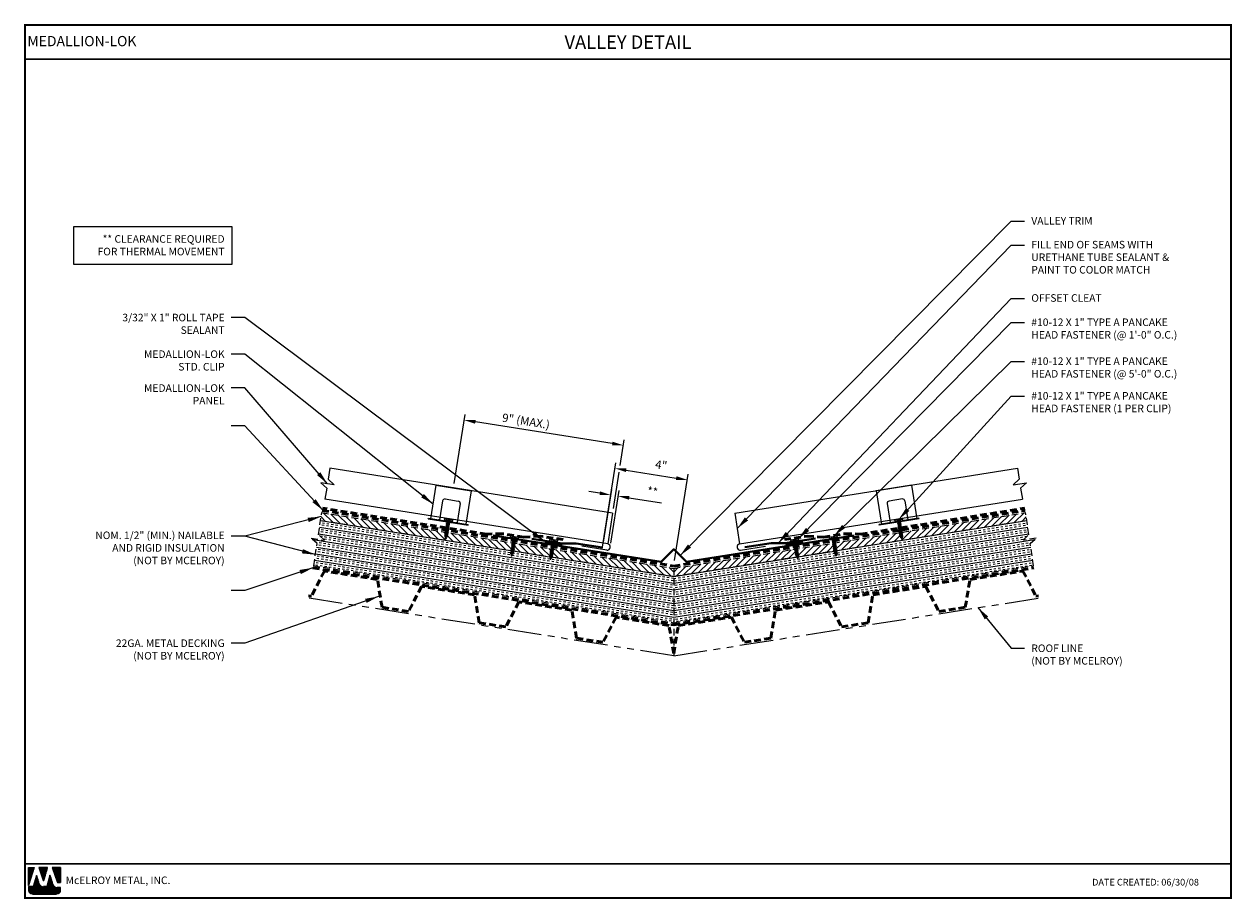
# Model space of a CAD drawing. Extents: x -10.4 to 57.1, y 0.3 to 49.2.
import ezdxf
from ezdxf.enums import TextEntityAlignment as Align

# ---------------------------------------------------------------- set-up
doc = ezdxf.new("R2010")
doc.units = 0
doc.header["$LTSCALE"] = 1.5
doc.header["$MEASUREMENT"] = 0
doc.linetypes.add('HIDDEN', pattern=[0.375, 0.25, -0.125])
doc.linetypes.add('PHANTOM', pattern=[2.5, 1.25, -0.25, 0.25, -0.25, 0.25, -0.25])
doc.layers.get('Defpoints').update_dxf_attribs({"linetype": 'CONTINUOUS'})
for name, color, linetype in [('ACCESSORIES', 30, 'CONTINUOUS'), ('DIM', 2, 'CONTINUOUS'), ('FASTENER', 1, 'CONTINUOUS'), ('NOTBYMCELROY', 8, 'HIDDEN'), ('SHEETING', 5, 'CONTINUOUS'), ('STEELLINE', 4, 'PHANTOM'), ('TEXT BY MCELROY', 3, 'CONTINUOUS'), ('TEXT NOT BY MCELROY', 1, 'CONTINUOUS'), ('TRIM', 3, 'CONTINUOUS'), ('WEB BOR', 6, 'CONTINUOUS')]:
    doc.layers.add(name, color=color, linetype=linetype)
doc.styles.add('KEENAN', font='ARIBLK.TTF')
doc.styles.add('ROMANT', font='ROMANT')
doc.styles.get("Standard").update_dxf_attribs({"font": 'romans'})
doc.dimstyles.new('MCELROY1$7', dxfattribs={"dimtxt": 0.0938, "dimasz": 0.125, "dimexe": 0.0625, "dimexo": 0.0625, "dimgap": 0.0625, "dimtad": 0, "dimtih": 1, "dimtoh": 1, "dimdec": 0, "dimzin": 3, "dimdsep": 46, "dimlunit": 4, "dimtxsty": 'Standard', "dimcen": 0, "dimclrd": 2, "dimclre": 2, "dimclrt": 1, "dimadec": 0, "dimazin": 0, "dimtfac": 1, "dimtdec": 0, "dimtofl": 0, "dimtmove": 0, "dimatfit": 3, "dimfxl": 1, "dimfrac": 2, "dimtolj": 1, "dimtzin": 0, "dimarcsym": 0})
doc.dimstyles.get("Standard").update_dxf_attribs({"dimtxt": 0.18, "dimasz": 0.18, "dimexe": 0.18, "dimexo": 0.0625, "dimgap": 0.09, "dimtad": 0, "dimtih": 1, "dimtoh": 1, "dimdec": 4, "dimzin": 0, "dimdsep": 46, "dimtxsty": 'Standard', "dimcen": 0.09, "dimadec": 0, "dimazin": 0, "dimtfac": 1, "dimtdec": 4, "dimtofl": 0, "dimtmove": 0, "dimatfit": 3, "dimfxl": 1, "dimtolj": 1, "dimtzin": 0, "dimarcsym": 0})

# ---------------------------------------------------------------- blocks, each defined once
blk = doc.blocks.new('*D73')
at = {"layer": 'Defpoints', "color": 0}
for p in [(26.71, 23.736), (21.91, 19.558), (25.947, 18.919)]:
    blk.add_point(p, dxfattribs=at)
at = {"layer": 'DIM', "color": 2, "lineweight": -2}
for p, q in [((21.959, 19.867), (22.722, 24.684)), ((23.291, 24.277), (26.092, 23.834)), ((25.996, 19.228), (26.759, 24.045))]:
    blk.add_line(p, q, dxfattribs=at)
at = {"layer": 'DIM', "color": 2}
for points in [[(23.307, 24.38), (23.274, 24.175), (22.673, 24.375)], [(26.109, 23.937), (26.076, 23.731), (26.71, 23.736)]]:
    blk.add_solid(points, dxfattribs=at)
at = {"layer": 'DIM', "color": 1, "insert": (25.248, 24.566), "char_height": 0.469, "attachment_point": 5, "rotation": 351}
blk.add_mtext('\\A1;4"', dxfattribs=at)
blk = doc.blocks.new('1 INCH#10-12 PANCAKE TYPE A')
at = {"layer": 'FASTENER'}
for p, q in [((-1.081, 0.219), (-1.081, -0.219)), ((-1.081, 0.219), (-1.003, 0.219)), ((-0.962, 0.039), (-1.081, 0.099)), ((-1.081, 0.015), (-0.962, 0.012)), ((-1.003, 0.219), (-1.003, -0.219)), ((-0.952, 0.065), (-1.003, 0.094)), ((-0.962, 0.039), (-0.952, 0)), ((-0.962, -0.039), (-0.962, 0.039)), ((-0.962, -0.039), (-0.952, 0)), ((-0.952, 0.065), (-0.952, -0.065)), ((-0.952, 0.065), (-0.898, 0.065)), ((-0.944, 0.056), (-0.912, -0.065)), ((-0.935, -0.065), (-0.944, 0.056)), ((-0.919, -0.079), (-0.944, 0.056)), ((-0.927, -0.079), (-0.944, 0.056)), ((-0.881, 0.095), (-0.898, 0.065)), ((-0.898, 0.065), (-0.857, -0.065)), ((-0.881, 0.095), (-0.864, 0.065)), ((-0.881, 0.095), (-0.84, -0.095)), ((-0.864, 0.065), (-0.817, 0.065)), ((-0.864, 0.065), (-0.823, -0.065)), ((-0.799, 0.095), (-0.817, 0.065)), ((-0.817, 0.065), (-0.776, -0.065)), ((-0.799, 0.095), (-0.759, -0.095)), ((-0.799, 0.095), (-0.782, 0.065)), ((-0.782, 0.065), (-0.741, -0.065)), ((-0.782, 0.065), (-0.735, 0.065)), ((-0.718, 0.095), (-0.735, 0.065)), ((-0.735, 0.065), (-0.694, -0.065)), ((-0.718, 0.095), (-0.677, -0.095)), ((-0.718, 0.095), (-0.701, 0.065)), ((-0.701, 0.065), (-0.66, -0.065)), ((-0.701, 0.065), (-0.653, 0.065)), ((-0.636, 0.095), (-0.653, 0.065)), ((-0.653, 0.065), (-0.613, -0.065)), ((-0.636, 0.095), (-0.595, -0.095)), ((-0.636, 0.095), (-0.619, 0.065)), ((-0.619, 0.065), (-0.578, -0.065)), ((-0.619, 0.065), (-0.572, 0.065)), ((-0.555, 0.095), (-0.572, 0.065)), ((-0.572, 0.065), (-0.531, -0.065)), ((-0.555, 0.095), (-0.514, -0.095)), ((-0.555, 0.095), (-0.537, 0.065)), ((-0.537, 0.065), (-0.49, 0.065)), ((-0.537, 0.065), (-0.497, -0.065)), ((-0.473, 0.095), (-0.49, 0.065)), ((-0.49, 0.065), (-0.45, -0.065)), ((-0.473, 0.095), (-0.432, -0.095)), ((-0.473, 0.095), (-0.456, 0.065)), ((-0.456, 0.065), (-0.415, -0.065)), ((-0.456, 0.065), (-0.409, 0.065)), ((-0.392, 0.095), (-0.409, 0.065)), ((-0.409, 0.065), (-0.368, -0.065)), ((-0.392, 0.095), (-0.351, -0.095)), ((-0.392, 0.095), (-0.374, 0.065)), ((-0.374, 0.065), (-0.327, 0.065)), ((-0.374, 0.065), (-0.334, -0.065)), ((-0.31, 0.095), (-0.327, 0.065)), ((-0.327, 0.065), (-0.287, -0.065)), ((-0.31, 0.095), (-0.269, -0.095)), ((-0.31, 0.095), (-0.293, 0.065)), ((-0.293, 0.065), (-0.252, -0.065)), ((-0.293, 0.065), (-0.246, 0.065)), ((-0.229, 0.095), (-0.246, 0.065)), ((-0.246, 0.065), (-0.205, -0.065)), ((-0.229, 0.095), (-0.188, -0.095)), ((-0.229, 0.095), (-0.211, 0.065)), ((-0.211, 0.065), (-0.164, 0.065)), ((-0.211, 0.065), (-0.171, -0.065)), ((-0.159, 0.075), (-0.164, 0.065)), ((-0.164, 0.065), (-0.13, -0.065)), ((-0.159, 0.075), (-0.125, -0.074)), ((-0.159, 0.075), (-0.152, 0.075)), ((-0.152, 0.075), (-0.117, -0.073)), ((-0.152, 0.075), (-0.147, 0.065)), ((-0.147, 0.065), (-0.071, 0.035)), ((-0.147, 0.065), (-0.112, -0.065)), ((-0.068, 0.041), (-0.071, 0.035)), ((-0.071, 0.035), (-0.053, -0.015)), ((-0.068, 0.041), (-0.064, 0.041)), ((-0.064, 0.041), (-0.057, 0.03)), ((-0.057, 0.03), (-0.053, -0.015)), ((-0.057, 0.03), (-0.006, 0.009)), ((-1.081, -0.015), (-0.962, -0.012)), ((-0.962, -0.039), (-1.081, -0.099)), ((-1.081, -0.219), (-1.003, -0.219)), ((-0.952, -0.065), (-1.003, -0.094)), ((-0.952, -0.065), (-0.935, -0.065)), ((-0.927, -0.079), (-0.935, -0.065)), ((-0.927, -0.079), (-0.919, -0.079)), ((-0.919, -0.079), (-0.912, -0.065)), ((-0.912, -0.065), (-0.857, -0.065)), ((-0.84, -0.095), (-0.857, -0.065)), ((-0.84, -0.095), (-0.823, -0.065)), ((-0.823, -0.065), (-0.776, -0.065)), ((-0.759, -0.095), (-0.776, -0.065)), ((-0.759, -0.095), (-0.741, -0.065)), ((-0.741, -0.065), (-0.694, -0.065)), ((-0.677, -0.095), (-0.694, -0.065)), ((-0.677, -0.095), (-0.66, -0.065)), ((-0.66, -0.065), (-0.613, -0.065)), ((-0.595, -0.095), (-0.613, -0.065)), ((-0.595, -0.095), (-0.578, -0.065)), ((-0.578, -0.065), (-0.531, -0.065)), ((-0.514, -0.095), (-0.531, -0.065)), ((-0.514, -0.095), (-0.497, -0.065)), ((-0.497, -0.065), (-0.45, -0.065)), ((-0.432, -0.095), (-0.45, -0.065)), ((-0.432, -0.095), (-0.415, -0.065)), ((-0.415, -0.065), (-0.368, -0.065)), ((-0.351, -0.095), (-0.368, -0.065)), ((-0.351, -0.095), (-0.334, -0.065)), ((-0.334, -0.065), (-0.287, -0.065)), ((-0.269, -0.095), (-0.287, -0.065)), ((-0.269, -0.095), (-0.252, -0.065)), ((-0.252, -0.065), (-0.205, -0.065)), ((-0.188, -0.095), (-0.205, -0.065)), ((-0.188, -0.095), (-0.171, -0.065)), ((-0.171, -0.065), (-0.124, -0.065)), ((-0.125, -0.074), (-0.13, -0.065)), ((-0.125, -0.074), (-0.117, -0.073)), ((-0.117, -0.073), (-0.112, -0.065)), ((-0.112, -0.065), (-0.006, -0.009))]:
    blk.add_line(p, q, dxfattribs=at)
blk.add_arc((-0.01, 0), 0.00979, 292.5, 67.5, dxfattribs=at)
for p in [(-1.081, 0.219), (-1.003, 0.219), (0, 0), (-1.081, -0.219), (-1.081, -0.219), (-1.003, -0.219)]:
    blk.add_point(p, dxfattribs=at)
blk = doc.blocks.new('*D79')
at = {"layer": 'Defpoints', "color": 0}
for p in [(22.844, 22.826), (21.972, 19.951), (22.379, 19.886)]:
    blk.add_point(p, dxfattribs=at)
at = {"layer": 'DIM', "color": 2, "lineweight": -2}
for p, q in [((21.821, 22.988), (21.203, 23.086)), ((22.021, 20.259), (22.487, 23.199)), ((22.428, 20.195), (22.893, 23.135)), ((23.462, 22.728), (25.27, 22.442))]:
    blk.add_line(p, q, dxfattribs=at)
at = {"layer": 'DIM', "color": 2}
for points in [[(21.837, 23.091), (21.804, 22.885), (22.438, 22.89)], [(23.478, 22.831), (23.445, 22.625), (22.844, 22.826)]]:
    blk.add_solid(points, dxfattribs=at)
at = {"layer": 'DIM', "color": 1, "insert": (24.76, 23.076), "char_height": 0.469, "attachment_point": 5, "rotation": 351}
blk.add_mtext('\\A1;**', dxfattribs=at)

msp = doc.modelspace()

# ---------------------------------------------------------------- hatches: boundary and pattern name
at = {"layer": 'NOTBYMCELROY', "linetype": 'HIDDEN'}
h = msp.add_hatch(dxfattribs=at)
h.set_pattern_fill('ANSI31', color=256, scale=2, style=0)
h.set_pattern_definition([(135, (51.89357, -1.71882), (0.1767767, 0.1767767), [])])
h.paths.add_polyline_path([(6.21208, 21.47101), (6.27702, 21.90368), (25.94678, 18.7883), (25.94678, 18.34535)])
h = msp.add_hatch(dxfattribs=at)
h.set_pattern_fill('ANSI31', color=256, scale=2, style=0)
h.set_pattern_definition([(45, (0, -1.71882), (-0.1767767, 0.1767767), [])])
h.paths.add_polyline_path([(45.68148, 21.47101), (45.61655, 21.90368), (25.94678, 18.7883), (25.94678, 18.34535)])
h = msp.add_hatch(dxfattribs=at)
h.set_pattern_fill('INSUL', color=256, angle=9, style=0)
h.set_pattern_definition([(171, (51.89357, -1.7188), (0.058663, 0.370383), []), (171, (51.91312, -1.59536), (0.058663, 0.370383), [0.125, -0.125]), (171, (51.93267, -1.4719), (0.058663, 0.370383), [0.125, -0.125])])
h.paths.add_polyline_path([(25.94678, 18.34535), (25.94678, 15.7509), (5.83176, 18.93681), (6.01691, 20.17055), (5.684, 20.47891), (6.42477, 20.36158), (6.09186, 20.66994), (6.21208, 21.47101), (16.83654, 19.78827), (16.8184, 19.78131), (16.84519, 19.75961), (16.83783, 19.71313), (16.80565, 19.70078), (16.83244, 19.67909), (16.82605, 19.63878), (16.81668, 19.63518), (16.81593, 19.62728), (16.82329, 19.62132), (16.86205, 19.5078, 0.67787076), (16.88005, 19.5052), (16.90815, 19.55246), (16.92375, 19.55845), (16.91562, 19.56503), (16.95726, 19.63505), (16.97376, 19.64139), (16.96002, 19.65251), (16.96738, 19.69899), (16.99956, 19.71134), (16.97278, 19.73303), (16.97798, 19.76586), (18.98481, 19.44801), (19.01449, 19.3611, 0.67787076), (19.03248, 19.35849), (19.06058, 19.40575), (19.07619, 19.41174), (19.06806, 19.41833), (19.07703, 19.43341)])
h = msp.add_hatch(dxfattribs=at)
h.set_pattern_fill('INSUL', color=256, angle=9, style=0)
h.set_pattern_definition([(9, (0, -1.7188), (-0.058663, 0.370383), []), (9, (-0.01955, -1.59536), (-0.058663, 0.370383), [0.125, -0.125]), (9, (-0.0391, -1.4719), (-0.058663, 0.370383), [0.125, -0.125])])
h.paths.add_polyline_path([(25.94678, 18.34535), (25.94678, 15.7509), (46.06181, 18.93681), (45.87665, 20.17055), (46.20956, 20.47891), (45.46879, 20.36158), (45.8017, 20.66994), (45.68148, 21.47101), (35.09026, 19.79353), (35.04838, 19.75961), (35.05574, 19.71313), (35.08792, 19.70078), (35.07195, 19.68785), (35.08409, 19.55849), (35.04807, 19.55629), (35.03152, 19.5078, -0.67787076), (35.01352, 19.5052), (34.98542, 19.55246), (34.92796, 19.57451), (34.93734, 19.57273), (34.91449, 19.70348), (34.894, 19.71134), (34.92079, 19.73303), (34.91559, 19.76586), (32.90876, 19.44801), (32.87908, 19.3611, -0.67787076), (32.86108, 19.35849), (32.83298, 19.40575), (32.77718, 19.42717)])

# ---------------------------------------------------------------- linework, layer by layer
at = {"layer": 'ACCESSORIES'}
for p, q in [((12.65835, 23.44314), (12.36091, 21.56523)), ((12.65835, 23.44314), (14.63372, 23.13027)), ((14.63372, 23.13027), (14.33629, 21.25236)), ((39.23522, 23.44314), (37.25984, 23.13027)), ((37.25984, 23.13027), (37.55727, 21.25236)), ((39.23522, 23.44314), (39.53265, 21.56523)), ((13.02509, 22.56242), (12.85668, 21.49914)), ((13.1681, 22.66633), (13.90887, 22.549)), ((14.01277, 22.40599), (13.84437, 21.34271)), ((37.88079, 22.40599), (38.0492, 21.34271)), ((38.72546, 22.66633), (37.9847, 22.549)), ((38.86848, 22.56242), (39.03689, 21.49914)), ((12.23179, 21.54904), (12.23745, 21.58479)), ((12.23179, 21.54904), (14.45409, 21.19707)), ((12.23745, 21.58479), (14.45975, 21.23281)), ((14.45409, 21.19707), (14.45975, 21.23281)), ((39.65611, 21.58479), (37.43381, 21.23281)), ((37.43947, 21.19707), (37.43381, 21.23281)), ((39.66177, 21.54904), (37.43947, 21.19707)), ((39.66177, 21.54904), (39.65611, 21.58479))]:
    msp.add_line(p, q, dxfattribs=at)
at = {"layer": 'ACCESSORIES', "const_width": 0.09375}
for points in [[(18.73404, 20.24674), (19.72173, 20.0903)], [(33.17719, 20.26169), (32.1895, 20.10526)]]:
    msp.add_lwpolyline(points, dxfattribs=at)
at = {"layer": 'ACCESSORIES'}
for centre, radius, start, end in [((13.14855, 22.54287), 0.125, 81, 171), ((13.88931, 22.42554), 0.125, 351, 81), ((38.00425, 22.42554), 0.125, 99, 189), ((38.74502, 22.54287), 0.125, 9, 99), ((12.84076, 21.39313), 0.1072, 53.3035318, 108.6964682), ((13.82675, 21.23697), 0.1072, 53.3035318, 108.6964682), ((38.06681, 21.23697), 0.1072, 71.3035318, 126.6964682), ((39.05281, 21.39313), 0.1072, 71.3035318, 126.6964682)]:
    msp.add_arc(centre, radius, start, end, dxfattribs=at)
at = {"layer": 'DIM', "color": 2}
for p, q in [((13.68514, 23.53362), (14.29472, 27.38233)), ((22.51772, 25.76354), (14.86314, 26.9759)), ((22.95785, 24.54709), (23.18391, 25.97442)), ((22.57434, 22.12571), (22.89658, 24.16026))]:
    msp.add_line(p, q, dxfattribs=at)
at = {"layer": 'DIM'}
msp.add_lwpolyline([(-7.58768, 35.78947), (1.27464, 35.78947), (1.27464, 37.88845), (-7.58768, 37.88845)], close=True, dxfattribs=at)
at = {"layer": 'DIM', "color": 2}
for points in [[(14.87943, 27.07879), (14.84684, 26.87302), (14.24583, 27.07367)], [(22.53402, 25.86642), (22.50143, 25.66065), (23.13503, 25.66576)]]:
    msp.add_solid(points, dxfattribs=at)
at = {"layer": 'NOTBYMCELROY', "linetype": 'HIDDEN'}
for p, q in [((6.09186, 20.66994), (6.27702, 21.90368)), ((6.27702, 21.90368), (25.94678, 18.7883)), ((25.94678, 18.7883), (45.61655, 21.90368)), ((45.8017, 20.66994), (45.61655, 21.90368)), ((6.20858, 21.47157), (25.94678, 18.34535)), ((25.94678, 18.34535), (45.68499, 21.47157)), ((6.01691, 20.17055), (5.684, 20.47891)), ((5.684, 20.47891), (6.42477, 20.36158)), ((6.42477, 20.36158), (6.09186, 20.66994)), ((45.46879, 20.36158), (45.8017, 20.66994)), ((46.20956, 20.47891), (45.46879, 20.36158)), ((45.87665, 20.17055), (46.20956, 20.47891)), ((5.83176, 18.93681), (6.01691, 20.17055)), ((46.06181, 18.93681), (45.87665, 20.17055)), ((25.94678, 18.7883), (25.94678, 13.89863))]:
    msp.add_line(p, q, dxfattribs=at)
at = {"layer": 'NOTBYMCELROY', "linetype": 'HIDDEN', "lineweight": 50}
for p, q in [((6.29657, 22.02715), (25.94678, 18.91486)), ((25.94678, 18.91486), (45.597, 22.02715))]:
    msp.add_line(p, q, dxfattribs=at)
for points in [[(19.76246, 20.3938), (18.48946, 20.59542), (17.57056, 20.53554), (16.36215, 20.72693), (15.47742, 20.6996), (6.31612, 22.15061)], [(32.13111, 20.3938), (33.40411, 20.59542), (34.32301, 20.53554), (35.53141, 20.72693), (36.41615, 20.6996), (45.57744, 22.15061)], [(5.78816, 18.81716), (25.94678, 15.62435), (46.08036, 18.81319)]]:
    msp.add_lwpolyline(points, dxfattribs=at)
at = {"layer": 'NOTBYMCELROY', "linetype": 'HIDDEN'}
msp.add_lwpolyline([(5.80771, 18.94062), (25.94678, 15.7509), (46.06181, 18.93681)], dxfattribs=at)
at = {"layer": 'NOTBYMCELROY', "lineweight": 50}
for points in [[(25.94678, 14.02778), (25.68759, 15.58753), (22.72453, 16.05683), (21.99603, 14.65352), (20.5145, 14.88817), (20.2553, 16.44792), (17.29224, 16.91722), (16.56374, 15.51391), (15.08221, 15.74856), (14.82302, 17.30831), (11.85995, 17.77761), (11.13146, 16.3743), (9.64993, 16.60895), (9.39073, 18.1687), (6.42767, 18.638), (5.69917, 17.23469), (5.54148, 17.25966)], [(25.94678, 14.02778), (26.20598, 15.58753), (29.16904, 16.05683), (29.89754, 14.65352), (31.37907, 14.88817), (31.63826, 16.44792), (34.60133, 16.91722), (35.32982, 15.51391), (36.81135, 15.74856), (37.07055, 17.30831), (40.03361, 17.77761), (40.76211, 16.3743), (42.24364, 16.60895), (42.50283, 18.1687), (45.4659, 18.638), (46.19439, 17.23469), (46.32704, 17.2557)]]:
    msp.add_lwpolyline(points, dxfattribs=at)
at = {"layer": 'SHEETING'}
for p, q in [((6.73221, 24.38174), (6.63462, 23.76553)), ((22.53523, 21.87879), (6.73221, 24.38174)), ((29.35834, 21.87879), (45.16135, 24.38174)), ((45.16135, 24.38174), (45.25895, 23.76553)), ((6.63462, 23.76553), (6.96572, 23.45885)), ((45.25895, 23.76553), (44.92785, 23.45885)), ((6.96572, 23.45885), (6.22495, 23.57618)), ((6.22495, 23.57618), (6.55605, 23.2695)), ((6.55605, 23.2695), (6.45845, 22.65329)), ((44.92785, 23.45885), (45.66861, 23.57618)), ((45.66861, 23.57618), (45.33751, 23.2695)), ((45.33751, 23.2695), (45.43511, 22.65329)), ((22.26147, 20.15034), (6.45845, 22.65329)), ((29.6321, 20.15034), (45.43511, 22.65329)), ((22.53523, 21.87879), (22.26147, 20.15034)), ((29.35834, 21.87879), (29.6321, 20.15034)), ((22.20759, 19.81019), (20.8184, 20.03022)), ((29.68597, 19.81019), (31.07516, 20.03022))]:
    msp.add_line(p, q, dxfattribs=at)
for centre, start, end in [((22.23453, 19.98026), 261, 81), ((29.65903, 19.98026), 99, 279)]:
    msp.add_arc(centre, 0.17219, start, end, dxfattribs=at)
at = {"layer": 'STEELLINE'}
for q in [(5.52152, 17.13368), (46.347, 17.12971)]:
    msp.add_line((25.94678, 13.89863), q, dxfattribs=at)
at = {"layer": 'TRIM', "lineweight": 40}
for points in [[(15.85664, 20.63369), (25.23968, 19.14756), (25.94678, 19.85467), (26.65389, 19.14756), (36.03693, 20.63369)], [(18.01255, 20.44595), (19.74101, 20.17219), (20.49089, 20.18528), (21.97243, 19.95063)], [(33.88025, 20.46191), (32.1518, 20.18815), (31.40191, 20.20124), (29.92038, 19.96659)]]:
    msp.add_lwpolyline(points, dxfattribs=at)
at = {"layer": 'WEB BOR', "color": 5, "linetype": 'Continuous'}
for p, q in [((-10.10817, 2.06648), (-9.79191, 2.06648)), ((-10.10716, 1.06553), (-10.10716, 2.06648)), ((-9.79091, 2.066), (-10.10716, 1.06553)), ((-9.05006, 2.06648), (-9.52938, 2.06648)), ((-9.52853, 2.06648), (-9.29888, 1.33902)), ((-9.25809, 1.33955), (-9.04906, 2.06648)), ((-8.3304, 2.06648), (-8.78508, 2.06648)), ((-8.78408, 2.06648), (-8.51012, 1.25545)), ((-8.3294, 1.21922), (-8.3294, 2.066)), ((-8.45965, 1.21922), (-8.3294, 1.21922))]:
    msp.add_line(p, q, dxfattribs=at)
at = {"layer": 'WEB BOR', "color": 5}
for p, q in [((-10.09992, 2.06648), (-10.09992, 1.08846)), ((-10.0928, 2.06648), (-10.0928, 1.11097)), ((-10.07984, 2.06648), (-10.07984, 1.15198)), ((-10.06688, 2.06648), (-10.06688, 1.19298)), ((-10.05391, 2.06648), (-10.05391, 1.23399)), ((-10.04095, 2.06648), (-10.04095, 1.27499)), ((-10.02799, 2.06648), (-10.02799, 1.316)), ((-10.01503, 2.06648), (-10.01503, 1.357)), ((-10.00207, 2.06648), (-10.00207, 1.39801)), ((-9.9891, 2.06648), (-9.9891, 1.43901)), ((-9.97614, 2.06648), (-9.97614, 1.48002)), ((-9.96318, 2.06648), (-9.96318, 1.52102)), ((-9.95022, 2.06648), (-9.95022, 1.56203)), ((-9.93725, 2.06648), (-9.93725, 1.60304)), ((-9.92429, 2.06648), (-9.92429, 1.64404)), ((-9.91133, 2.06648), (-9.91133, 1.68505)), ((-9.89837, 2.06648), (-9.89837, 1.72605)), ((-9.88541, 2.06648), (-9.88541, 1.76706)), ((-9.87244, 2.06648), (-9.87244, 1.80806)), ((-9.85948, 2.06648), (-9.85948, 1.84907)), ((-9.84652, 2.06648), (-9.84652, 1.89007)), ((-9.83356, 2.06648), (-9.83356, 1.93108)), ((-9.82059, 2.06648), (-9.82059, 1.97209)), ((-9.80863, 2.06648), (-9.80863, 2.01309)), ((-9.51008, 2.06648), (-9.51008, 2.00485)), ((-9.49611, 2.06648), (-9.49611, 1.96379)), ((-9.48315, 2.06648), (-9.48315, 1.92273)), ((-9.47019, 2.06648), (-9.47019, 1.88167)), ((-9.45723, 2.06648), (-9.45723, 1.84061)), ((-9.44427, 2.06648), (-9.44427, 1.79955)), ((-9.4313, 2.06648), (-9.4313, 1.75849)), ((-9.41834, 2.06648), (-9.41834, 1.71743)), ((-9.40538, 2.06648), (-9.40538, 1.67637)), ((-9.39242, 2.06648), (-9.39242, 1.63531)), ((-9.37945, 2.06648), (-9.37945, 1.59425)), ((-9.36649, 2.06648), (-9.36649, 1.55319)), ((-9.35353, 2.06648), (-9.35353, 1.51213)), ((-9.34057, 2.06648), (-9.34057, 1.47107)), ((-9.32761, 2.06648), (-9.32761, 1.43001)), ((-9.31464, 2.06648), (-9.31464, 1.38895)), ((-9.30168, 2.06648), (-9.30168, 1.34789)), ((-9.28872, 2.06648), (-9.28872, 1.32671)), ((-9.28872, 2.06648), (-9.28872, 1.32671)), ((-9.27576, 2.06648), (-9.27576, 1.32432)), ((-9.26279, 2.06648), (-9.26279, 1.33111)), ((-9.24983, 2.06648), (-9.24983, 1.36826)), ((-9.23687, 2.06648), (-9.23687, 1.41334)), ((-9.22391, 2.06648), (-9.22391, 1.45841)), ((-9.21095, 2.06648), (-9.21095, 1.50349)), ((-9.19798, 2.06648), (-9.19798, 1.54857)), ((-9.18502, 2.06648), (-9.18502, 1.59365)), ((-9.17206, 2.06648), (-9.17206, 1.63873)), ((-9.1591, 2.06648), (-9.1591, 1.6838)), ((-9.14613, 2.06648), (-9.14613, 1.72888)), ((-9.13317, 2.06648), (-9.13317, 1.77396)), ((-9.12021, 2.06648), (-9.12021, 1.81904)), ((-9.10725, 2.06648), (-9.10725, 1.86411)), ((-9.09429, 2.06648), (-9.09429, 1.90919)), ((-9.08132, 2.06648), (-9.08132, 1.95427)), ((-9.06936, 2.06648), (-9.06936, 1.99935)), ((-8.77212, 2.06648), (-8.77212, 2.02811)), ((-8.75815, 2.06648), (-8.75815, 1.98973)), ((-8.74519, 2.06648), (-8.74519, 1.95136)), ((-8.73223, 2.06648), (-8.73223, 1.91298)), ((-8.71927, 2.06648), (-8.71927, 1.87461)), ((-8.7063, 2.06648), (-8.7063, 1.83624)), ((-8.69334, 2.06648), (-8.69334, 1.79786)), ((-8.68038, 2.06648), (-8.68038, 1.75949)), ((-8.66742, 2.06648), (-8.66742, 1.72112)), ((-8.65445, 2.06648), (-8.65445, 1.68274)), ((-8.64149, 2.06648), (-8.64149, 1.64437)), ((-8.62853, 2.06648), (-8.62853, 1.606)), ((-8.61557, 2.06648), (-8.61557, 1.56762)), ((-8.60261, 2.06648), (-8.60261, 1.52925)), ((-8.58964, 2.06648), (-8.58964, 1.49088)), ((-8.57668, 2.06648), (-8.57668, 1.4525)), ((-8.56372, 2.06648), (-8.56372, 1.41413)), ((-8.55076, 2.06648), (-8.55076, 1.37575)), ((-8.53779, 2.06648), (-8.53779, 1.33738)), ((-8.52483, 2.06648), (-8.52483, 1.29901)), ((-8.51187, 2.06648), (-8.51187, 1.26063)), ((-8.49891, 2.06648), (-8.49891, 1.23649)), ((-8.48595, 2.06648), (-8.48595, 1.22616)), ((-8.47298, 2.06648), (-8.47298, 1.22091)), ((-8.46002, 2.06648), (-8.46002, 1.21922)), ((-8.44706, 2.06648), (-8.44706, 1.21922)), ((-8.4341, 2.06648), (-8.4341, 1.21922)), ((-8.42113, 2.06648), (-8.42113, 1.21922)), ((-8.40817, 2.06648), (-8.40817, 1.21922)), ((-8.39521, 2.06648), (-8.39521, 1.21922)), ((-8.38225, 2.06648), (-8.38225, 1.21922)), ((-8.36929, 2.06648), (-8.36929, 1.21922)), ((-8.35632, 2.06648), (-8.35632, 1.21922)), ((-8.34336, 2.06648), (-8.34336, 1.21922)), ((-8.3304, 2.06648), (-8.3304, 1.21922))]:
    msp.add_line(p, q, dxfattribs=at)
at = {"layer": 'WEB BOR', "color": 9, "linetype": 'Continuous'}
for p, q in [((-9.65809, 1.62385), (-9.84184, 0.99744)), ((-9.54458, 1.22881), (-9.65809, 1.62385)), ((-8.9093, 1.63455), (-9.08881, 0.99341)), ((-8.79785, 1.27061), (-8.9093, 1.63455)), ((-9.84184, 0.99744), (-10.10716, 0.99744)), ((-10.10716, 0.99744), (-10.10716, 0.77909)), ((-9.53422, 1.19315), (-9.54458, 1.22881)), ((-9.08881, 0.99341), (-9.26819, 0.99341)), ((-8.75665, 1.13464), (-8.79785, 1.27061)), ((-8.3294, 0.95309), (-8.51192, 0.95309)), ((-8.3294, 0.77909), (-8.3294, 0.95309)), ((-9.89407, 0.56599), (-8.54249, 0.56599))]:
    msp.add_line(p, q, dxfattribs=at)
at = {"layer": 'WEB BOR', "color": 9}
for p, q in [((-9.72556, 1.39384), (-9.72556, 0.56599)), ((-9.7126, 1.43803), (-9.7126, 0.56599)), ((-9.69963, 1.47813), (-9.69963, 0.56599)), ((-9.68667, 1.52641), (-9.68667, 0.56599)), ((-9.67371, 1.5706), (-9.67371, 0.56599)), ((-9.66075, 1.61478), (-9.66075, 0.56599)), ((-9.64778, 1.588), (-9.64778, 0.56599)), ((-9.63482, 1.54289), (-9.63482, 0.56599)), ((-9.62186, 1.49778), (-9.62186, 0.56599)), ((-9.6089, 1.45266), (-9.6089, 0.56599)), ((-9.59594, 1.40755), (-9.59594, 0.56599)), ((-9.58297, 1.36244), (-9.58297, 0.56599)), ((-8.98671, 1.35806), (-8.98671, 0.56599)), ((-8.97375, 1.40435), (-8.97375, 0.56599)), ((-8.96079, 1.45065), (-8.96079, 0.56599)), ((-8.94782, 1.49694), (-8.94782, 0.56599)), ((-8.93486, 1.54324), (-8.93486, 0.56599)), ((-8.9219, 1.58953), (-8.9219, 0.56599)), ((-8.90894, 1.63338), (-8.90894, 0.56599)), ((-8.89598, 1.59105), (-8.89598, 0.56599)), ((-8.88301, 1.54871), (-8.88301, 0.56599)), ((-8.87005, 1.50638), (-8.87005, 0.56599)), ((-8.85709, 1.46405), (-8.85709, 0.56599)), ((-8.84413, 1.42172), (-8.84413, 0.56599)), ((-8.83116, 1.37939), (-8.83116, 0.56599)), ((-10.10146, 0.99744), (-10.10146, 0.73012)), ((-10.0885, 0.99744), (-10.0885, 0.69187)), ((-10.07554, 0.99744), (-10.07554, 0.66738)), ((-10.06258, 0.99744), (-10.06258, 0.64864)), ((-10.04961, 0.99744), (-10.04961, 0.63343)), ((-10.03665, 0.99744), (-10.03665, 0.62072)), ((-10.02369, 0.99744), (-10.02369, 0.60994)), ((-10.01073, 0.99744), (-10.01073, 0.60076)), ((-9.99776, 0.99744), (-9.99776, 0.59292)), ((-9.9848, 0.99744), (-9.9848, 0.58627)), ((-9.97184, 0.99744), (-9.97184, 0.58069)), ((-9.95888, 0.99744), (-9.95888, 0.57608)), ((-9.94592, 0.99744), (-9.94592, 0.57239)), ((-9.93295, 0.99744), (-9.93295, 0.56957)), ((-9.91999, 0.99744), (-9.91999, 0.56757)), ((-9.90703, 0.99744), (-9.90703, 0.56599)), ((-9.89407, 0.99744), (-9.89407, 0.56599)), ((-9.8811, 0.99744), (-9.8811, 0.56599)), ((-9.86814, 0.99744), (-9.86814, 0.56599)), ((-9.85518, 0.99744), (-9.85518, 0.56599)), ((-9.84222, 0.99744), (-9.84222, 0.56599)), ((-9.82926, 1.04034), (-9.82926, 0.56599)), ((-9.81629, 1.08452), (-9.81629, 0.56599)), ((-9.80333, 1.12871), (-9.80333, 0.56599)), ((-9.79037, 1.1729), (-9.79037, 0.56599)), ((-9.77741, 1.21709), (-9.77741, 0.56599)), ((-9.76444, 1.26128), (-9.76444, 0.56599)), ((-9.75148, 1.30547), (-9.75148, 0.56599)), ((-9.73852, 1.34965), (-9.73852, 0.56599)), ((-9.57001, 1.31733), (-9.57001, 0.56599)), ((-9.55705, 1.27222), (-9.55705, 0.56599)), ((-9.54409, 1.22712), (-9.54409, 0.56599)), ((-9.53112, 1.18321), (-9.53112, 0.56599)), ((-9.51816, 1.15103), (-9.51816, 0.56599)), ((-9.5052, 1.12701), (-9.5052, 0.56599)), ((-9.49224, 1.10751), (-9.49224, 0.56599)), ((-9.47928, 1.09103), (-9.47928, 0.56599)), ((-9.46631, 1.07681), (-9.46631, 0.56599)), ((-9.45335, 1.06438), (-9.45335, 0.56599)), ((-9.44039, 1.05343), (-9.44039, 0.56599)), ((-9.42743, 1.04375), (-9.42743, 0.56599)), ((-9.41446, 1.03518), (-9.41446, 0.56599)), ((-9.4015, 1.02759), (-9.4015, 0.56599)), ((-9.38854, 1.02092), (-9.38854, 0.56599)), ((-9.37558, 1.01507), (-9.37558, 0.56599)), ((-9.36262, 1.01), (-9.36262, 0.56599)), ((-9.34965, 1.00566), (-9.34965, 0.56599)), ((-9.33669, 1.00201), (-9.33669, 0.56599)), ((-9.32373, 0.99903), (-9.32373, 0.56599)), ((-9.31077, 0.9967), (-9.31077, 0.56599)), ((-9.2978, 0.995), (-9.2978, 0.56599)), ((-9.28484, 0.99391), (-9.28484, 0.56599)), ((-9.27188, 0.99343), (-9.27188, 0.56599)), ((-9.25892, 0.99341), (-9.25892, 0.56599)), ((-9.24596, 0.99341), (-9.24596, 0.56599)), ((-9.23299, 0.99341), (-9.23299, 0.56599)), ((-9.22003, 0.99341), (-9.22003, 0.56599)), ((-9.20707, 0.99341), (-9.20707, 0.56599)), ((-9.19411, 0.99341), (-9.19411, 0.56599)), ((-9.18114, 0.99341), (-9.18114, 0.56599)), ((-9.16818, 0.99341), (-9.16818, 0.56599)), ((-9.15522, 0.99341), (-9.15522, 0.56599)), ((-9.14226, 0.99341), (-9.14226, 0.56599)), ((-9.1293, 0.99341), (-9.1293, 0.56599)), ((-9.11633, 0.99341), (-9.11633, 0.56599)), ((-9.10337, 0.99341), (-9.10337, 0.56599)), ((-9.09041, 0.99341), (-9.09041, 0.56599)), ((-9.07745, 1.034), (-9.07745, 0.56599)), ((-9.06448, 1.08029), (-9.06448, 0.56599)), ((-9.05152, 1.12659), (-9.05152, 0.56599)), ((-9.03856, 1.17288), (-9.03856, 0.56599)), ((-9.0256, 1.21918), (-9.0256, 0.56599)), ((-9.01264, 1.26547), (-9.01264, 0.56599)), ((-8.99967, 1.31176), (-8.99967, 0.56599)), ((-8.8182, 1.33706), (-8.8182, 0.56599)), ((-8.80524, 1.29473), (-8.80524, 0.56599)), ((-8.79228, 1.25221), (-8.79228, 0.56599)), ((-8.77932, 1.20943), (-8.77932, 0.56599)), ((-8.76635, 1.16666), (-8.76635, 0.56599)), ((-8.75339, 1.12463), (-8.75339, 0.56599)), ((-8.74043, 1.09402), (-8.74043, 0.56599)), ((-8.72747, 1.07121), (-8.72747, 0.56599)), ((-8.7145, 1.05276), (-8.7145, 0.56599)), ((-8.70154, 1.03724), (-8.70154, 0.56599)), ((-8.68858, 1.02392), (-8.68858, 0.56599)), ((-8.67562, 1.01235), (-8.67562, 0.56599)), ((-8.66266, 1.00224), (-8.66266, 0.56599)), ((-8.64969, 0.99338), (-8.64969, 0.56599)), ((-8.63673, 0.98562), (-8.63673, 0.56599)), ((-8.62921, 0.98158), (-8.62921, 0.56599)), ((-8.61625, 0.97534), (-8.61625, 0.56599)), ((-8.60329, 0.96997), (-8.60329, 0.56599)), ((-8.59033, 0.96541), (-8.59033, 0.56599)), ((-8.57737, 0.9616), (-8.57737, 0.56599)), ((-8.5644, 0.95853), (-8.5644, 0.56599)), ((-8.55144, 0.95616), (-8.55144, 0.56599)), ((-8.53848, 0.95447), (-8.53848, 0.56599)), ((-8.52552, 0.95345), (-8.52552, 0.56599)), ((-8.51255, 0.95309), (-8.51255, 0.5681)), ((-8.49959, 0.95309), (-8.49959, 0.57035)), ((-8.48663, 0.95309), (-8.48663, 0.57344)), ((-8.47367, 0.95309), (-8.47367, 0.57741)), ((-8.46071, 0.95309), (-8.46071, 0.58231)), ((-8.44774, 0.95309), (-8.44774, 0.58821)), ((-8.43478, 0.95309), (-8.43478, 0.59522)), ((-8.42182, 0.95309), (-8.42182, 0.60345)), ((-8.40886, 0.95309), (-8.40886, 0.6131)), ((-8.39589, 0.95309), (-8.39589, 0.62443)), ((-8.38293, 0.95309), (-8.38293, 0.63784)), ((-8.36997, 0.95309), (-8.36997, 0.65401)), ((-8.35701, 0.95309), (-8.35701, 0.67418)), ((-8.34405, 0.95309), (-8.34405, 0.70145)), ((-8.33108, 0.95309), (-8.33108, 0.75234))]:
    msp.add_line(p, q, dxfattribs=at)
at = {"layer": 'WEB BOR', "const_width": 0.1}
for points in [[(-10.30257, 0.35948), (-10.30257, 49.16447), (57.09013, 49.16447), (57.09013, 0.35948), (-10.30257, 0.35948)], [(-10.30257, 47.25269), (57.09013, 47.25269)], [(57.09013, 2.27127), (-10.30257, 2.27127)]]:
    msp.add_lwpolyline(points, dxfattribs=at)
at = {"layer": 'WEB BOR', "color": 5, "linetype": 'Continuous'}
for centre, radius, start, end in [((-9.27856, 1.34544), 0.02131, 197.516464, 343.961517), ((-8.45964, 1.27249), 0.05328, 198.661469, 269.995148)]:
    msp.add_arc(centre, radius, start, end, dxfattribs=at)

# ---------------------------------------------------------------- block references
at = {"layer": 'SHEETING'}
for p, rotation in [((13.20278, 20.45731), 261.0000000000002), ((16.88931, 19.48097), 261), ((19.07084, 19.30905), 261)]:
    msp.add_blockref('1 INCH#10-12 PANCAKE TYPE A', p, dxfattribs=dict(at, rotation=rotation))
at = {"layer": 'SHEETING', "xscale": -1, "rotation": 98.99999999999973}
for p in [(38.69078, 20.44049), (32.87109, 19.35371), (35.02353, 19.50042)]:
    msp.add_blockref('1 INCH#10-12 PANCAKE TYPE A', p, dxfattribs=at)

# ---------------------------------------------------------------- texts
at = {"layer": 'DIM', "color": 1, "insert": (17.69349, 27.01596), "char_height": 0.469, "attachment_point": 5, "rotation": 351}
msp.add_mtext('\\A1;9" (MAX.)', dxfattribs=at)
at = {"layer": 'TEXT BY MCELROY', "color": 3, "char_height": 0.4221}
for s, insert, attachment_point in [('\\A1;VALLEY TRIM', (45.93218, 38.43045), 1), ('\\A1;FILL END OF SEAMS WITH\\PURETHANE TUBE SEALANT &\\PPAINT TO COLOR MATCH ', (45.93218, 37.09822), 1), ('\\A1;OFFSET CLEAT', (45.93218, 34.11556), 1), ('\\A1;3/32" X 1" ROLL TAPE\\PSEALANT', (0.84935, 33.02197), 3), ('\\A1;#10-12 X 1" TYPE A PANCAKE\\PHEAD FASTENER (@ 1\'-0" O.C.)', (45.93218, 32.75848), 1), ('\\A1;MEDALLION-LOK\\PSTD. CLIP', (0.84935, 30.97416), 3), ('\\A1;#10-12 X 1" TYPE A PANCAKE\\PHEAD FASTENER (@ 5\'-0" O.C.)', (45.93218, 30.58059), 1), ('\\A1;MEDALLION-LOK\\PPANEL', (0.84935, 29.0789), 3), ('\\A1;#10-12 X 1" TYPE A PANCAKE\\PHEAD FASTENER (1 PER CLIP)', (45.93218, 28.64403), 1)]:
    msp.add_mtext(s, dxfattribs=dict(at, insert=insert, attachment_point=attachment_point))
at = {"layer": 'TEXT NOT BY MCELROY', "color": 1, "char_height": 0.4221}
for s, insert, attachment_point in [('\\A1;** CLEARANCE REQUIRED\\PFOR THERMAL MOVEMENT', (0.84935, 37.41573), 3), ('\\A1;NOM. 1/2" (MIN.) NAILABLE\\PAND RIGID INSULATION\\P(NOT BY MCELROY)', (0.84935, 20.84633), 3), ('\\A1;22GA. METAL DECKING\\P(NOT BY MCELROY)', (0.84935, 14.81552), 3), ('\\A1;ROOF LINE\\P(NOT BY MCELROY)', (45.93218, 14.53234), 1)]:
    msp.add_mtext(s, dxfattribs=dict(at, insert=insert, attachment_point=attachment_point))
at = {"layer": 'WEB BOR', "color": 9, "style": 'ROMANT'}
for s, height, p in [('%%UMEDALLION-LOK', 0.5710008, (-10.17036, 47.98069)), ('McELROY METAL, INC.', 0.421875, (-8.03334, 1.13721))]:
    msp.add_text(s, height=height, dxfattribs=at).set_placement(p)
at = {"layer": 'WEB BOR', "style": 'KEENAN'}
for s, height, p in [('VALLEY DETAIL', 0.75, (23.39378, 48.20858)), ('DATE CREATED: 06/30/08', 0.375, (52.31557, 1.24178))]:
    msp.add_text(s, height=height, dxfattribs=at).set_placement(p, align=Align.MIDDLE_CENTER)

# ---------------------------------------------------------------- dimensions: what is measured, and where the dimension line sits
at = {"layer": 'DIM'}
dim = msp.add_linear_dim(base=(26.70967, 23.73588), p1=(21.91032, 19.55849), p2=(25.94678, 18.91917), angle=351, text='4"', dimstyle='Standard', override={"dimscale": 5, "dimtxt": 0.0938, "dimasz": 0.125, "dimexe": 0.0625, "dimgap": 0.0625, "dimtad": 1, "dimtih": 0, "dimtoh": 0, "dimzin": 3, "dimlunit": 4, "dimcen": 0, "dimclrd": 2, "dimclre": 2, "dimclrt": 1, "dimfrac": 2}, dxfattribs=at)
dim.commit()
dim.dimension.update_dxf_attribs({"geometry": '*D73', "text_midpoint": (25.15529, 23.98207), "dimtype": 161})
dim = msp.add_aligned_dim(p1=(21.97243, 19.95063), p2=(22.37881, 19.88627), distance=2.97632, text='**', dimstyle='Standard', override={"dimscale": 5, "dimtxt": 0.0938, "dimasz": 0.125, "dimexe": 0.0625, "dimgap": 0.0625, "dimtad": 1, "dimtih": 0, "dimtoh": 0, "dimzin": 3, "dimlunit": 4, "dimcen": 0, "dimclrd": 2, "dimclre": 2, "dimclrt": 1, "dimfrac": 2}, dxfattribs=at)
dim.commit()
dim.dimension.update_dxf_attribs({"geometry": '*D79', "text_midpoint": (24.76, 23.07636)})

# ---------------------------------------------------------------- leaders
at = {"layer": 'DIM', "annotation_type": 0, "has_hookline": 1}
for points, override, hookline_direction, text_width in [([(26.30034, 19.50111), (44.80718, 38.1984), (45.55718, 38.1984)], {"dimscale": 6, "dimtxsty": 'KEENAN', "dimtdec": 4}, 0, 3.8592), ([(29.49522, 21.01456), (44.80718, 36.86616), (45.55718, 36.86616)], {"dimscale": 6, "dimtxsty": 'KEENAN', "dimtdec": 4}, 0, 3.8592), ([(31.77686, 20.19469), (44.80718, 33.8835), (45.55718, 33.8835)], {"dimscale": 6, "dimtxsty": 'KEENAN', "dimtdec": 4}, 0, 4.4421), ([(18.71638, 20.30347), (1.97435, 32.8183), (1.22435, 32.8183)], {"dimscale": 6, "dimtxsty": 'KEENAN', "dimtdec": 4}, 1, 7.638), ([(32.90246, 20.4305), (44.80718, 32.52642), (45.55718, 32.52642)], {"dimscale": 6, "dimtxsty": 'KEENAN', "dimtdec": 4}, 0, 10.3917), ([(12.49712, 22.38425), (1.97435, 30.77049), (1.22435, 30.77049)], {"dimscale": 6, "dimtxsty": 'KEENAN', "dimtdec": 4}, 1, 4.9647), ([(34.91277, 20.60825), (44.80718, 30.34853), (45.55718, 30.34853)], {"dimscale": 6, "dimtxsty": 'KEENAN', "dimtdec": 4}, 0, 10.3917), ([(6.59533, 23.51751), (1.97435, 28.87523), (1.22435, 28.87523)], {"dimscale": 6, "dimtxsty": 'KEENAN', "dimtdec": 4}, 1, 4.9647), ([(38.52169, 21.5249), (44.80718, 28.41198), (45.55718, 28.41198)], {"dimscale": 6, "dimtxsty": 'KEENAN', "dimtdec": 4}, 0, 10.3113), ([(6.35842, 22.02167), (1.97435, 26.7488), (1.22435, 26.7488)], {"dimscale": 6, "dimtxsty": 'KEENAN', "dimtdec": 4}, 1, 10.3113), ([(5.92434, 19.55368), (1.97435, 20.58634), (1.22435, 20.58634)], {"dimscale": 6, "dimtdec": 4}, 1, 8.9043), ([(5.78816, 18.81716), (1.97435, 17.5583), (1.22435, 17.5583)], {"dimscale": 6, "dimtxsty": 'KEENAN', "dimtdec": 4}, 1, 6.0903), ([(9.45206, 17.21577), (1.97435, 14.61185), (1.22435, 14.61185)], {"dimscale": 6, "dimtxsty": 'KEENAN', "dimtdec": 4}, 1, 7.0752), ([(42.95339, 16.59222), (44.80718, 14.32867), (45.55718, 14.32867)], {"dimscale": 6, "dimtxsty": 'KEENAN', "dimtdec": 4}, 0, 6.0903)]:
    msp.add_leader(points, dimstyle='MCELROY1$7', override=override, dxfattribs=dict(at, hookline_direction=hookline_direction, text_width=text_width))
at = {"layer": 'DIM'}
msp.add_leader([(6.24354, 21.68059), (1.97435, 20.58634)], dimstyle='MCELROY1$7', override={"dimscale": 6, "dimtdec": 4}, dxfattribs=at)

doc.saveas('drawing.dxf')
